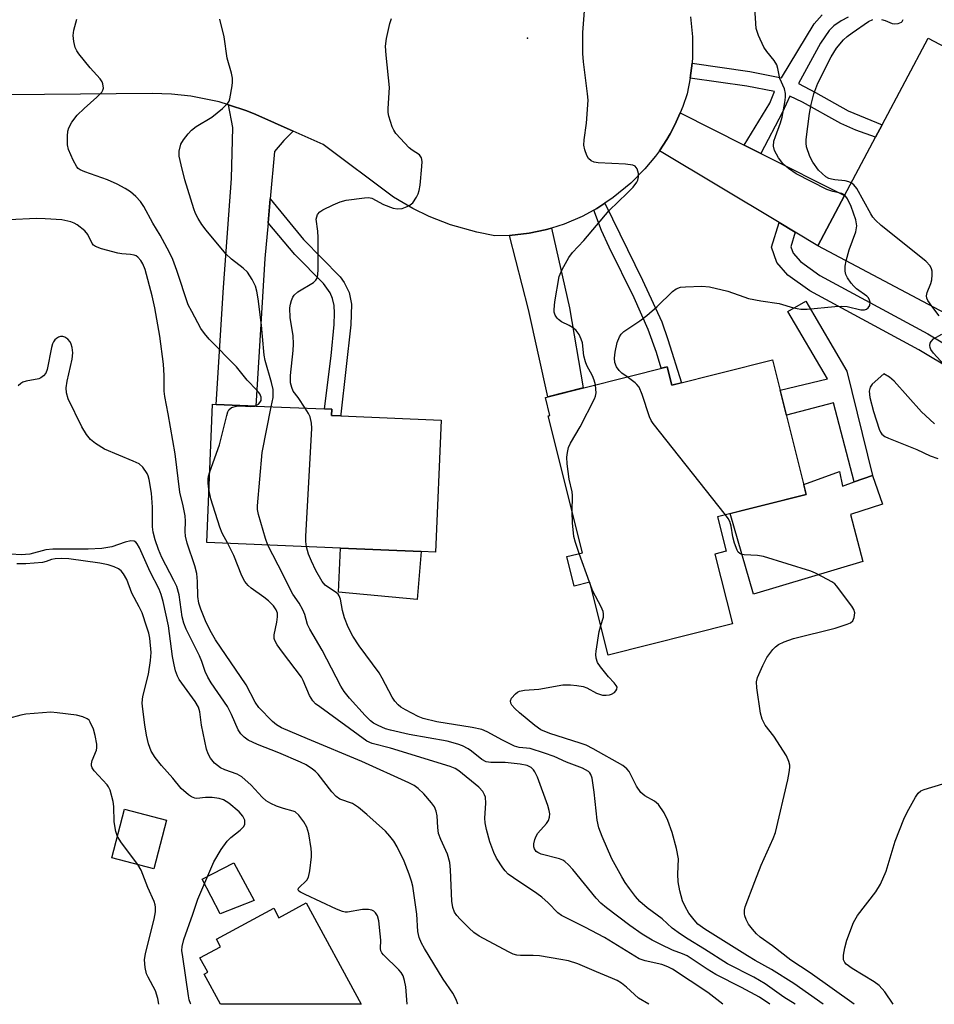
# Model space of a CAD drawing. Units: inches. Extents: x 1285760 to 1291761, y 489452 to 493452.
# Drawn here: x 1289024 to 1289231, y 489452 to 489674 of the extents above; entities that cross this region are included whole.
import ezdxf

# ---------------------------------------------------------------- set-up
doc = ezdxf.new("R2010")
doc.units = ezdxf.units.IN
doc.header["$MEASUREMENT"] = 0
for name, color, linetype in [('BLDG-Footprint', 5, 'Continuous'), ('CULTRL-Pad', 6, 'Continuous'), ('ELEV-Spot Elevation', 7, 'Continuous'), ('TRANS-Driveway', 251, 'Continuous'), ('TRANS-Non Street Sidewalk', 7, 'Continuous'), ('TRANS-Road', 130, 'Continuous'), ('Undefined', 1, 'Continuous')]:
    doc.layers.add(name, color=color, linetype=linetype)

msp = doc.modelspace()

# ---------------------------------------------------------------- linework, layer by layer
at = {"layer": 'BLDG-Footprint'}
for points, elevation in [([(1289252.6, 489619.94), (1289243.53, 489602.84), (1289204.79, 489623.4), (1289210.82, 489634.77), (1289217.81, 489647.95), (1289219.3, 489650.74), (1289229.68, 489670.31), (1289258.82, 489654.85), (1289255.24, 489648.1), (1289243.01, 489625.03)], 247.44), ([(1289194.53, 489597.62), (1289202.16, 489567.23), (1289182.08, 489562.18), (1289184.03, 489554.41), (1289181.48, 489553.77), (1289185.45, 489537.99), (1289157.39, 489530.94), (1289153.25, 489547.42), (1289149.73, 489546.54), (1289148.07, 489553.17), (1289151.58, 489554.06), (1289143.82, 489584.95), (1289144.22, 489585.05), (1289143.19, 489589.15), (1289170.74, 489596.07), (1289171.79, 489591.91)], 278.45), ([(1289119.64, 489583.99), (1289118.38, 489554.18), (1289115.11, 489554.32), (1289096.91, 489555.09), (1289066.66, 489556.37), (1289067.98, 489587.6), (1289068.78, 489587.56), (1289077.79, 489587.18), (1289093.31, 489586.53), (1289094.91, 489586.46), (1289094.85, 489585.04), (1289096.95, 489584.95)], 239.49), ([(1289057.59, 489493.68), (1289054.73, 489482.68), (1289045.25, 489485.13), (1289048.1, 489496.14)], 226.73), ([(1289089.17, 489474.97), (1289101.6, 489452.07), (1289069.77, 489452.08), (1289066.08, 489458.87), (1289066.9, 489459.32), (1289065.14, 489462.56), (1289069.76, 489465.06), (1289068.84, 489466.75), (1289081.8, 489473.79), (1289082.98, 489471.61)], 228.78)]:
    msp.add_lwpolyline(points, close=True, dxfattribs=dict(at, elevation=elevation))
at = {"layer": 'CULTRL-Pad'}
for points in [[(1289209.69, 489572.39), (1289210.34, 489569.11), (1289212.95, 489570.04), (1289217.12, 489571.53), (1289219.37, 489565.03), (1289212.14, 489562.72), (1289214.93, 489552.07), (1289190.19, 489544.7), (1289184.97, 489562.91), (1289202.16, 489567.23), (1289201.6, 489569.49)], [(1289115.11, 489554.32), (1289114.23, 489543.5), (1289096.45, 489545.16), (1289096.9, 489555.09)], [(1289077.38, 489475.5), (1289069.71, 489472.53), (1289065.65, 489480.31), (1289072.78, 489484.05)]]:
    msp.add_lwpolyline(points, close=True, dxfattribs=at)
at = {"layer": 'ELEV-Spot Elevation'}
msp.add_point((1289139.12, 489670.27, 241.69), dxfattribs=at)
at = {"layer": 'TRANS-Driveway'}
for points in [[(1289086.2, 489649.28), (1289084.1, 489647.16), (1289081.98, 489644.69), (1289081.03, 489633.98), (1289080.55, 489628.58), (1289079.83, 489620.52), (1289077.79, 489587.18), (1289068.78, 489587.57), (1289070.45, 489613.96), (1289072.23, 489638.61), (1289072.56, 489650.11), (1289071.58, 489655.25), (1289075.71, 489653.85), (1289077.74, 489653.04)], [(1289188.13, 489646.15), (1289191.9, 489644.26), (1289210.82, 489634.77), (1289204.79, 489623.4), (1289199.67, 489626.46), (1289196.04, 489628.64), (1289168.98, 489644.86), (1289170.63, 489647.38), (1289171.4, 489648.67), (1289172.43, 489650.68), (1289173.68, 489653.42)], [(1289135.09, 489625.73), (1289139.53, 489626.21), (1289143.16, 489626.99), (1289144.59, 489627.37), (1289148.61, 489609.38), (1289151.77, 489591.31), (1289143.73, 489589.29), (1289139.35, 489609)]]:
    msp.add_lwpolyline(points, close=True, dxfattribs=at)
at = {"layer": 'TRANS-Non Street Sidewalk'}
for points in [[(1289211.62, 489675.06), (1289210, 489674.2), (1289208.4, 489673.07), (1289207.36, 489672), (1289205.4, 489669.12), (1289200.36, 489660.01), (1289204.25, 489658.04), (1289211.64, 489653.9), (1289219.3, 489650.74), (1289217.81, 489647.95), (1289213.35, 489649.52), (1289209.96, 489650.98), (1289201.32, 489655.82), (1289198.44, 489657.17), (1289196.81, 489653.59), (1289191.9, 489644.26), (1289188.13, 489646.15), (1289193.91, 489655.62), (1289194.98, 489658.23), (1289188.74, 489659.45), (1289175.92, 489661.28), (1289176.1, 489662.36), (1289176.35, 489664.6), (1289189.37, 489662.74), (1289196.57, 489661.31), (1289203.97, 489673.51), (1289205.73, 489675.57)], [(1289242.58, 489590.91), (1289227.59, 489599.92), (1289202.99, 489613.18), (1289198, 489616.74), (1289195.53, 489619.58), (1289194.33, 489623.06), (1289196.04, 489628.64), (1289199.67, 489626.46), (1289198.69, 489623.14), (1289199.19, 489621.7), (1289200.81, 489619.83), (1289205.18, 489616.71), (1289229.64, 489603.52), (1289249.29, 489591.71)]]:
    msp.add_lwpolyline(points, dxfattribs=at)
for points in [[(1289080.55, 489628.58), (1289081.03, 489633.98), (1289088.55, 489624.82), (1289096.79, 489616.36), (1289097.74, 489615.1), (1289098.89, 489612.82), (1289099.37, 489610.19), (1289099.24, 489605.51), (1289096.99, 489585.36), (1289096.95, 489584.95), (1289094.85, 489585.04), (1289094.91, 489586.46), (1289093.31, 489586.53), (1289094.76, 489598.52), (1289095.43, 489605.59), (1289095.55, 489608.2), (1289095.46, 489609.9), (1289095.11, 489611.49), (1289094.56, 489612.73), (1289093.07, 489614.84), (1289086.55, 489621.41)], [(1289154.15, 489631.44), (1289154.79, 489631.82), (1289156.65, 489633.03), (1289165.13, 489615.65), (1289169.48, 489606.18), (1289170.9, 489602.23), (1289173.93, 489592.45), (1289171.79, 489591.91), (1289170.74, 489596.07), (1289169.35, 489595.72), (1289168.28, 489599.27), (1289166.44, 489604.51), (1289163.29, 489611.6), (1289157.58, 489623.05), (1289155.89, 489626.83)], [(1289211.31, 489595.08), (1289217.12, 489571.53), (1289212.95, 489570.04), (1289208.32, 489587.89), (1289197.67, 489585.1), (1289196.24, 489590.78), (1289206.92, 489593.3), (1289198.01, 489608.52), (1289202.05, 489610.88)]]:
    msp.add_lwpolyline(points, close=True, dxfattribs=at)
at = {"layer": 'TRANS-Road'}
msp.add_lwpolyline([(1289175.97, 489675.08), (1289176.45, 489670.6), (1289176.47, 489666.1), (1289176.35, 489664.6), (1289176.1, 489662.36), (1289175.92, 489661.28), (1289175.2, 489657.68), (1289174.26, 489654.82), (1289173.68, 489653.42), (1289172.43, 489650.68), (1289171.4, 489648.67), (1289170.63, 489647.38), (1289168.98, 489644.86), (1289168.11, 489643.62), (1289165.69, 489640.73), (1289162.48, 489637.55), (1289158.48, 489634.31), (1289156.65, 489633.03), (1289154.79, 489631.82), (1289154.15, 489631.44), (1289151.53, 489630.03), (1289147.43, 489628.27), (1289144.59, 489627.37), (1289143.16, 489626.99), (1289139.53, 489626.21), (1289135.09, 489625.73), (1289131.79, 489625.67), (1289127.72, 489626.45), (1289121.75, 489628.14), (1289116.93, 489630.03), (1289113.21, 489631.83), (1289108.89, 489634.34), (1289092.99, 489646.26), (1289086.2, 489649.28), (1289077.74, 489653.04), (1289075.71, 489653.85), (1289071.58, 489655.25), (1289069.48, 489655.88), (1289063.06, 489657.18), (1289058.71, 489657.64), (1289054.34, 489657.79), (1288997.56, 489657.22)], dxfattribs=at)
at = {"layer": 'Undefined'}
for p, q in [((1289153.16, 489547.4, 242), (1289150.85, 489553.87, 242)), ((1289153.46, 489546.59, 242), (1289153.16, 489547.4, 242))]:
    msp.add_line(p, q, dxfattribs=at)
for points, elevation in [([(1289154.49, 489591.99), (1289154.24, 489593.01), (1289153.88, 489594.01), (1289152.56, 489596.34), (1289152.25, 489597.14), (1289151.92, 489598.54), (1289151.55, 489601.44), (1289151.29, 489602.29), (1289150.8, 489603.36), (1289150.16, 489604.23), (1289149.56, 489604.76), (1289148.57, 489605.36), (1289146.81, 489606.24), (1289146.15, 489606.7), (1289145.83, 489607.07), (1289145.44, 489607.71), (1289145.21, 489608.42), (1289145.16, 489608.97), (1289145.35, 489610.69), (1289146.31, 489616.43), (1289146.96, 489618), (1289148.48, 489620.74), (1289149.33, 489621.84), (1289151.89, 489624.56), (1289157.61, 489631.36), (1289161.65, 489635.24), (1289163, 489636.66), (1289163.84, 489637.75), (1289164.08, 489638.22), (1289164.27, 489638.96), (1289164.27, 489639.73), (1289163.92, 489640.76), (1289163.45, 489641.36), (1289162.99, 489641.58), (1289161.3, 489641.81), (1289155.09, 489642.13), (1289154.25, 489642.28), (1289153.52, 489642.6), (1289152.92, 489643.08), (1289152.53, 489643.75), (1289152.12, 489645.06), (1289151.92, 489646.15), (1289151.95, 489647.3), (1289152.5, 489651.1), (1289152.85, 489656.28), (1289152.75, 489657.73), (1289151.81, 489664.97), (1289151.65, 489666.78), (1289151.67, 489671.55), (1289152.09, 489677.47)], 242), ([(1289210.86, 489634.84), (1289210.18, 489635.18), (1289208.12, 489635.63), (1289206.81, 489636.11), (1289199.89, 489639.64), (1289198.17, 489640.83), (1289196.82, 489641.97), (1289195.85, 489643.22), (1289194.98, 489644.9), (1289194.75, 489645.91), (1289194.83, 489646.98), (1289195.18, 489648.1), (1289196.36, 489651.18), (1289196.72, 489652.41), (1289197.34, 489655.73), (1289197.48, 489656.92), (1289197.48, 489657.79), (1289197.23, 489658.82), (1289196.14, 489661.16), (1289195.74, 489663.41), (1289195.49, 489664.25), (1289194.89, 489665.22), (1289193.21, 489667.27), (1289192.56, 489668.24), (1289191.37, 489670.85), (1289190.86, 489672.48), (1289190.51, 489677.11)], 244), ([(1289077.54, 489587.19), (1289078.35, 489587.65), (1289078.7, 489588), (1289078.93, 489588.42), (1289078.95, 489589.17), (1289078.64, 489589.94), (1289077.96, 489590.81), (1289075.8, 489593.06), (1289073.36, 489596.06), (1289067.23, 489602.29), (1289066.16, 489603.56), (1289065.35, 489604.71), (1289063.27, 489608.52), (1289062.5, 489610.07), (1289059.9, 489617.83), (1289058.98, 489620.27), (1289058.28, 489621.88), (1289056.17, 489625.8), (1289054.45, 489628.48), (1289052.43, 489632.25), (1289051.72, 489633.37), (1289050.68, 489634.51), (1289049.43, 489635.57), (1289048.2, 489636.35), (1289046.41, 489637.33), (1289044.23, 489638.27), (1289039.15, 489640.07), (1289038.09, 489640.53), (1289037.63, 489640.85), (1289037.28, 489641.25), (1289036.48, 489642.73), (1289035.44, 489645.1), (1289035.17, 489646.19), (1289035.19, 489648.14), (1289035.31, 489649.25), (1289035.5, 489650.05), (1289036.18, 489651.29), (1289037.41, 489652.88), (1289038.96, 489654.42), (1289041.84, 489656.93), (1289042.95, 489658.11), (1289043.22, 489658.54), (1289043.34, 489659), (1289043.22, 489659.96), (1289043.02, 489660.43), (1289042.57, 489661.1), (1289040.32, 489663.61), (1289037.76, 489666.72), (1289037.29, 489667.42), (1289036.96, 489668.17), (1289036.64, 489669.52), (1289036.5, 489670.89), (1289036.64, 489672.05), (1289037.28, 489674.58)], 236), ([(1289081.21, 489587.04), (1289081.65, 489589.15), (1289081.68, 489590.89), (1289081.33, 489592.54), (1289079.89, 489597.51), (1289079.62, 489598.69), (1289079.3, 489602.89), (1289079.02, 489605.46), (1289078.26, 489611.4), (1289077.98, 489613.12), (1289077.7, 489614.24), (1289076.94, 489615.78), (1289075.85, 489617.45), (1289074.92, 489618.34), (1289072.23, 489620.33), (1289071, 489621.54), (1289066.52, 489626.92), (1289065.56, 489628.23), (1289064.73, 489629.56), (1289064.14, 489630.7), (1289063.74, 489631.71), (1289061.73, 489638.27), (1289060.85, 489641.66), (1289060.46, 489643.66), (1289060.45, 489644.76), (1289060.84, 489646.33), (1289061.38, 489647.33), (1289062.45, 489648.7), (1289063.24, 489649.48), (1289064.3, 489650.34), (1289067.79, 489652.47), (1289070.25, 489654.42), (1289071.43, 489655.6), (1289071.7, 489656.07), (1289071.88, 489656.6), (1289072.41, 489659.48), (1289072.49, 489660.35), (1289072.47, 489661.21), (1289072.24, 489662.36), (1289071.32, 489665.79), (1289070.63, 489670.55), (1289069.61, 489674.6)], 238), ([(1289088.94, 489586.71), (1289087.32, 489589.15), (1289086.2, 489590.56), (1289085.88, 489591.34), (1289085.62, 489592.46), (1289085.57, 489594.12), (1289086.19, 489599.74), (1289086.27, 489601.19), (1289086.16, 489603.09), (1289085.54, 489607.09), (1289085.43, 489609.38), (1289085.56, 489610.22), (1289085.8, 489611.03), (1289086.12, 489611.79), (1289086.42, 489612.24), (1289087.28, 489612.97), (1289090.82, 489615.1), (1289091.33, 489615.6), (1289091.66, 489616.21), (1289091.79, 489617.03), (1289091.83, 489617.89), (1289091.82, 489625.26), (1289091.74, 489626.68), (1289091.43, 489629.4), (1289091.51, 489629.92), (1289091.72, 489630.42), (1289092.22, 489631.04), (1289092.91, 489631.51), (1289095.22, 489632.67), (1289096.81, 489633.35), (1289098.21, 489633.72), (1289102.33, 489634.25), (1289103.19, 489634.28), (1289104.01, 489634.13), (1289106.61, 489632.72), (1289108.76, 489631.87), (1289109.77, 489631.71), (1289110.81, 489631.82), (1289112.35, 489632.42), (1289113.21, 489633.05), (1289114.09, 489634.39), (1289114.44, 489635.12), (1289114.69, 489635.91), (1289114.88, 489637.05), (1289115.31, 489641.26), (1289115.36, 489642.43), (1289115.23, 489643.24), (1289114.75, 489643.92), (1289113.08, 489644.96), (1289112.4, 489645.51), (1289109.41, 489648.77), (1289108.91, 489649.48), (1289108.55, 489650.24), (1289107.8, 489652.66), (1289107.68, 489653.5), (1289107.66, 489654.39), (1289107.94, 489659.1), (1289107.19, 489666.44), (1289107.06, 489668.5), (1289107.28, 489670.22), (1289108.03, 489673.61), (1289108.39, 489674.71)], 240), ([(1289212.32, 489637.6), (1289211.75, 489637.86), (1289210.94, 489638.06), (1289208.61, 489638.27), (1289207.83, 489638.41), (1289207.26, 489638.62), (1289206.6, 489638.99), (1289205.71, 489639.68), (1289204.94, 489640.49), (1289203.64, 489642.31), (1289202.97, 489643.55), (1289202.24, 489645.73), (1289202.12, 489646.53), (1289202.12, 489647.38), (1289202.89, 489653.28), (1289203.28, 489655.27), (1289203.89, 489657.71), (1289204.8, 489660.08), (1289207.76, 489666.1), (1289208.97, 489668), (1289210.6, 489669.89), (1289211.4, 489670.67), (1289212.51, 489671.51), (1289216.25, 489674.04), (1289217.18, 489674.49)], 246), ([(1289219.15, 489674.47), (1289220, 489674.25), (1289221.6, 489673.63), (1289222.13, 489673.52), (1289222.94, 489673.59), (1289223.65, 489673.91), (1289223.83, 489674.07), (1289224.06, 489674.49)], 246), ([(1289230.52, 489609.75), (1289229.62, 489611.06), (1289229.41, 489611.56), (1289229.33, 489612.08), (1289229.45, 489612.87), (1289230.33, 489614.86), (1289230.53, 489615.68), (1289230.61, 489616.83), (1289230.58, 489617.67), (1289230.48, 489618.21), (1289230.18, 489618.85), (1289229.16, 489619.88), (1289219.11, 489628), (1289217.78, 489629.18), (1289217.23, 489629.87), (1289216.77, 489630.62), (1289213.58, 489636.32), (1289212.89, 489637.18), (1289212.32, 489637.6)], 246), ([(1289211.17, 489620.01), (1289211.88, 489622.47), (1289213.34, 489626.57), (1289213.59, 489627.91), (1289213.34, 489629.27), (1289212.29, 489632.27), (1289211.5, 489633.99), (1289210.86, 489634.84)], 244), ([(1289166.61, 489452.07), (1289164.24, 489453.44), (1289161.56, 489455.93), (1289160.41, 489456.84), (1289159.4, 489457.42), (1289158.35, 489457.91), (1289154.74, 489459.36), (1289150.55, 489461.17), (1289148.39, 489461.87), (1289146.71, 489462.22), (1289141.83, 489462.98), (1289140.44, 489463.08), (1289137.56, 489463.07), (1289136.72, 489463.17), (1289135.9, 489463.41), (1289134.83, 489463.91), (1289128.26, 489467.48), (1289127.02, 489468.29), (1289125.94, 489469.25), (1289123.9, 489471.28), (1289123.15, 489472.12), (1289122.69, 489472.84), (1289122.27, 489473.91), (1289122.07, 489475.35), (1289121.79, 489482.4), (1289121.6, 489484.1), (1289121.06, 489485.98), (1289119.55, 489489.25), (1289119.05, 489490.64), (1289118.86, 489491.97), (1289118.77, 489494.64), (1289118.55, 489495.71), (1289118.12, 489496.65), (1289117.47, 489497.58), (1289115.72, 489499.57), (1289114.47, 489500.82), (1289113.57, 489501.45), (1289112.37, 489502.11), (1289101.69, 489506.92), (1289089.42, 489511.99), (1289083.59, 489514.53), (1289082.41, 489515.22), (1289081.52, 489515.92), (1289078.46, 489519.09), (1289077.64, 489520.29), (1289075.57, 489524.22), (1289068.68, 489534.41), (1289067.75, 489535.93), (1289066.53, 489538.28), (1289065.34, 489541.28), (1289064.88, 489542.66), (1289064.62, 489544.19), (1289064.6, 489547.58), (1289064.4, 489549.34), (1289064, 489551.07), (1289062.28, 489556.21), (1289061.85, 489557.8), (1289061.76, 489558.87), (1289061.89, 489561.22), (1289061.82, 489562.38), (1289061.37, 489564.65), (1289060.57, 489567.76), (1289059.54, 489576.42), (1289057.96, 489585.43), (1289057.16, 489589.32), (1289057.05, 489590.52), (1289057.03, 489594.1), (1289056.88, 489596.65), (1289056.06, 489603), (1289054.9, 489609.4), (1289054.32, 489612.09), (1289052.72, 489618), (1289052.21, 489619.34), (1289051.8, 489620.08), (1289051.11, 489620.8), (1289050.71, 489621.08), (1289050.24, 489621.27), (1289049.44, 489621.41), (1289047.48, 489621.57), (1289046.61, 489621.74), (1289042.87, 489622.71), (1289041.54, 489623.2), (1289041.1, 489623.51), (1289040.77, 489623.91), (1289039.77, 489625.92), (1289039.09, 489626.78), (1289037.37, 489628.11), (1289036.68, 489628.52), (1289035.92, 489628.83), (1289033.89, 489629.24), (1289030.15, 489629.51), (1289028.22, 489629.54), (1289021.98, 489629.26)], 234), ([(1289161.64, 489593.79), (1289160.5, 489594.62), (1289159.88, 489595.18), (1289159.26, 489596.06), (1289158.89, 489597.01), (1289158.8, 489597.98), (1289158.94, 489599.33), (1289159.44, 489601.56), (1289159.92, 489602.83), (1289160.33, 489603.44), (1289160.92, 489604.01), (1289164.56, 489606.41), (1289166.12, 489607.64), (1289168.48, 489609.68), (1289171.9, 489613.05), (1289172.78, 489613.69), (1289173.71, 489614.01), (1289174.84, 489614.12), (1289178.58, 489614.25), (1289180.28, 489614.1), (1289184.42, 489613.17), (1289188.02, 489611.83), (1289189.12, 489611.5), (1289191.86, 489610.92), (1289195.99, 489610.32), (1289199.26, 489609.36), (1289200.9, 489609.04), (1289202.37, 489609.07), (1289208.57, 489609.69), (1289210.04, 489609.78), (1289211.36, 489609.65), (1289214.46, 489608.9), (1289215.29, 489608.94), (1289215.79, 489609.1), (1289216.16, 489609.38), (1289216.48, 489609.93), (1289216.57, 489610.62), (1289216.44, 489611.13), (1289216.18, 489611.61), (1289215.82, 489612.01), (1289213.53, 489613.69), (1289212.89, 489614.27), (1289212.32, 489614.94), (1289211.47, 489616.15), (1289211.08, 489616.91), (1289210.92, 489617.68), (1289210.96, 489618.75), (1289211.17, 489620.01)], 244), ([(1289123.39, 489452.07), (1289123.05, 489453.15), (1289122.3, 489454.57), (1289120.1, 489457.76), (1289115.84, 489464.63), (1289115.19, 489465.88), (1289114.67, 489467.15), (1289114.38, 489468.54), (1289114.11, 489472.45), (1289113.21, 489478.72), (1289112.97, 489479.88), (1289112.43, 489481.49), (1289111.26, 489484.4), (1289109.71, 489487.62), (1289108.98, 489488.9), (1289108.07, 489490.07), (1289107.05, 489491.14), (1289102.87, 489494.95), (1289100.97, 489496.55), (1289099.59, 489497.39), (1289096.76, 489498.39), (1289095.9, 489498.98), (1289094.92, 489500.04), (1289091.83, 489504.03), (1289091.23, 489504.67), (1289090.56, 489505.19), (1289089.1, 489506.12), (1289087.83, 489506.79), (1289082.99, 489508.84), (1289078.17, 489510.73), (1289076.05, 489511.74), (1289075.11, 489512.37), (1289074.39, 489513.16), (1289073.8, 489514.07), (1289072.28, 489517.55), (1289071.33, 489519.3), (1289067.66, 489524.68), (1289066.89, 489525.93), (1289066.29, 489527.23), (1289065.54, 489529.5), (1289065.04, 489530.76), (1289062.04, 489536.79), (1289061.47, 489538.13), (1289061.11, 489539.57), (1289060.42, 489544.57), (1289059.89, 489546.41), (1289059.26, 489547.76), (1289056.52, 489552.98), (1289055.77, 489554.78), (1289055.02, 489556.98), (1289054.59, 489558.72), (1289054.42, 489559.88), (1289054.43, 489564.37), (1289054.16, 489567.49), (1289053.68, 489570.62), (1289053.44, 489571.43), (1289053.2, 489571.96), (1289052.23, 489573.39), (1289051.36, 489574.1), (1289050.05, 489574.73), (1289043.56, 489577.46), (1289041.54, 489578.71), (1289040.38, 489579.63), (1289039.49, 489580.75), (1289038.43, 489582.48), (1289035.38, 489588.85), (1289034.94, 489590.21), (1289034.87, 489591.33), (1289035.11, 489592.79), (1289036.23, 489597.76), (1289036.37, 489599.23), (1289036.28, 489600.38), (1289036.06, 489601.2), (1289035.79, 489601.68), (1289035.26, 489602.3), (1289034.61, 489602.74), (1289034.12, 489602.88), (1289033.63, 489602.89), (1289033.17, 489602.73), (1289032.75, 489602.47), (1289032.37, 489602.13), (1289032.06, 489601.7), (1289031.82, 489601.21), (1289031.56, 489600.39), (1289030.57, 489595.44), (1289030.27, 489594.65), (1289029.8, 489594.03), (1289029.2, 489593.57), (1289028.69, 489593.37), (1289025.87, 489592.83), (1289025.08, 489592.56), (1289024.64, 489592.29), (1289024.03, 489591.77)], 232), ([(1289183.89, 489562.64), (1289167.56, 489583.21), (1289167.09, 489583.96), (1289166.72, 489584.76), (1289165.04, 489589.81), (1289164.36, 489591.43), (1289163.89, 489592.06), (1289163.49, 489592.44), (1289161.64, 489593.79)], 244), ([(1289231.12, 489583.2), (1289230.05, 489584.12), (1289228.22, 489585.89), (1289222.05, 489592.83), (1289220.98, 489593.7), (1289219.68, 489594.44), (1289217.06, 489592.11), (1289216.58, 489591.45), (1289216.35, 489590.57), (1289216.52, 489589.13), (1289217.34, 489585.96), (1289218.59, 489581.97), (1289218.91, 489581.3), (1289219.24, 489580.86), (1289219.92, 489580.34), (1289220.71, 489579.95), (1289227.1, 489577.34), (1289230.17, 489575.91), (1289231.85, 489575.32)], 244), ([(1289149.26, 489563.3), (1289149.35, 489566.95), (1289149.24, 489567.82), (1289148.6, 489570.7), (1289148.13, 489574.15), (1289148.04, 489575.65), (1289148.17, 489576.73), (1289148.43, 489577.79), (1289148.84, 489578.81), (1289151.02, 489582.48), (1289154.31, 489588.84), (1289154.51, 489589.42), (1289154.64, 489590.21), (1289154.63, 489590.98), (1289154.49, 489591.99)], 242), ([(1289067.33, 489572.35), (1289069.52, 489578.41), (1289071.17, 489585.08), (1289071.44, 489585.89), (1289071.69, 489586.37), (1289072.28, 489586.85), (1289073.36, 489587.17), (1289074.24, 489587.24), (1289076.61, 489587.08), (1289077.54, 489587.19)], 236), ([(1289080.47, 489555.78), (1289079.94, 489557.25), (1289078.38, 489562.66), (1289078.16, 489563.81), (1289078.14, 489564.68), (1289079.16, 489576.69), (1289081.21, 489587.04)], 238), ([(1289089.24, 489555.41), (1289089.08, 489556.57), (1289089.09, 489557.75), (1289090.41, 489582.19), (1289090.34, 489583.35), (1289090.02, 489584.74), (1289089.67, 489585.53), (1289088.94, 489586.71)], 240), ([(1289067.17, 489568.41), (1289067, 489569.75), (1289066.97, 489570.64), (1289067.06, 489571.34), (1289067.33, 489572.35)], 236), ([(1289071.4, 489556.17), (1289070.18, 489558.48), (1289069.63, 489559.84), (1289067.61, 489566.24), (1289067.17, 489568.41)], 236), ([(1289150.85, 489553.87), (1289149.98, 489556.35), (1289149.66, 489557.74), (1289149.29, 489560.78), (1289149.26, 489563.3)], 242), ([(1289111.99, 489452.07), (1289111.63, 489456.04), (1289111.38, 489457.46), (1289111.04, 489458.52), (1289110.63, 489459.23), (1289110.09, 489459.88), (1289106.58, 489463.26), (1289106.25, 489463.68), (1289106.02, 489464.16), (1289105.93, 489464.67), (1289105.99, 489466.54), (1289105.89, 489468.01), (1289105.54, 489470.95), (1289105.24, 489472.06), (1289104.8, 489472.73), (1289104.42, 489473.08), (1289103.97, 489473.32), (1289103.21, 489473.48), (1289101.84, 489473.46), (1289098.47, 489472.88), (1289097.92, 489472.89), (1289097.37, 489473.01), (1289096, 489473.55), (1289088.91, 489476.84), (1289087.89, 489477.36), (1289087.51, 489477.63), (1289087.31, 489477.94), (1289087.42, 489478.3), (1289089.25, 489480.13), (1289089.68, 489480.81), (1289090, 489482.19), (1289090.34, 489485.39), (1289090.37, 489486.26), (1289090.29, 489487.29), (1289089.71, 489490.59), (1289089.27, 489492.06), (1289088.62, 489493.24), (1289087.45, 489494.81), (1289086.66, 489495.5), (1289086.2, 489495.7), (1289084.03, 489496.27), (1289082.45, 489496.81), (1289081.13, 489497.43), (1289080.12, 489498.03), (1289079.16, 489498.85), (1289076.67, 489501.53), (1289074.56, 489503.46), (1289073.56, 489504.04), (1289070.79, 489505.01), (1289069.78, 489505.47), (1289068.42, 489506.54), (1289067.5, 489507.63), (1289066.96, 489508.6), (1289066.58, 489509.67), (1289065.48, 489515.12), (1289065.13, 489518.09), (1289064.77, 489519.21), (1289064.06, 489520.49), (1289060.46, 489525.42), (1289060.07, 489526.16), (1289059.63, 489527.42), (1289059.28, 489528.73), (1289058.92, 489530.62), (1289058.01, 489537.55), (1289056.83, 489543.08), (1289056.4, 489544.63), (1289055.89, 489545.81), (1289053.9, 489549.77), (1289051.5, 489555.15), (1289050.96, 489556.1), (1289050.63, 489556.44), (1289050.25, 489556.66), (1289049.53, 489556.71), (1289048.22, 489556.42), (1289045.19, 489555.4), (1289042.97, 489555.02), (1289039.87, 489554.83), (1289031.86, 489554.9), (1289030.28, 489554.68), (1289026.7, 489553.77), (1289024.75, 489553.59), (1289022.36, 489553.75)], 230), ([(1289183.28, 489452.07), (1289179.88, 489454.71), (1289171.91, 489460.03), (1289170.86, 489460.55), (1289169.48, 489461.05), (1289165.76, 489461.86), (1289164.42, 489462.35), (1289156.57, 489467.13), (1289152.1, 489469.5), (1289146.82, 489472.11), (1289146.01, 489472.71), (1289143.82, 489474.98), (1289142.36, 489476.24), (1289141.23, 489477.07), (1289135.96, 489480.63), (1289134.81, 489481.49), (1289134.09, 489482.2), (1289133.57, 489482.85), (1289132.15, 489485.05), (1289131.53, 489486.33), (1289130.65, 489488.73), (1289129.86, 489491.57), (1289129.57, 489493.02), (1289129.54, 489494.12), (1289129.76, 489497.53), (1289129.63, 489498.86), (1289129.47, 489499.38), (1289129.06, 489500.15), (1289128.15, 489501.13), (1289123.62, 489504.77), (1289122.79, 489505.3), (1289121.69, 489505.81), (1289108.23, 489509.88), (1289104.08, 489510.98), (1289102.87, 489511.47), (1289092.2, 489519.23), (1289091.28, 489519.96), (1289090.66, 489520.57), (1289089.91, 489521.82), (1289088.48, 489525.23), (1289088.07, 489525.97), (1289083.75, 489531.62), (1289082.61, 489533.26), (1289082.07, 489534.22), (1289081.91, 489534.72), (1289081.91, 489535.54), (1289082.52, 489538.41), (1289082.66, 489539.58), (1289082.62, 489540.44), (1289082.39, 489541.18), (1289081.79, 489542.04), (1289080.66, 489543.19), (1289079.57, 489544.05), (1289076.69, 489546.07), (1289076.02, 489546.66), (1289075.26, 489547.55), (1289074.57, 489548.83), (1289072.81, 489553.43), (1289071.4, 489556.17)], 236), ([(1289193.88, 489452.06), (1289191.56, 489453.64), (1289187.49, 489455.88), (1289181.68, 489458.77), (1289179.72, 489459.98), (1289175.2, 489463.01), (1289174.19, 489463.5), (1289171.91, 489464.32), (1289169.25, 489465.54), (1289167.3, 489466.54), (1289165.03, 489467.88), (1289162.27, 489469.83), (1289157.03, 489473.83), (1289155.72, 489474.92), (1289154.64, 489476.07), (1289149.41, 489482.48), (1289148.44, 489483.53), (1289147.6, 489484.3), (1289147.15, 489484.61), (1289146.39, 489484.93), (1289142.27, 489486), (1289141.52, 489486.33), (1289141.14, 489486.61), (1289140.72, 489487.17), (1289140.58, 489487.65), (1289140.58, 489488.32), (1289140.82, 489489.29), (1289141.11, 489490.01), (1289141.51, 489490.68), (1289143.41, 489492.89), (1289143.9, 489493.6), (1289144.13, 489494.33), (1289144.17, 489495.09), (1289144.08, 489495.87), (1289143.77, 489497), (1289141.4, 489503.35), (1289140.8, 489504.6), (1289140.49, 489505.02), (1289139.95, 489505.55), (1289139.06, 489506.01), (1289137.49, 489506.31), (1289134.13, 489506.65), (1289130.86, 489506.7), (1289129.83, 489506.86), (1289128.81, 489507.38), (1289126.5, 489509.24), (1289125.77, 489509.74), (1289124.49, 489510.42), (1289123.4, 489510.84), (1289121.02, 489511.47), (1289112.39, 489513.01), (1289108.17, 489513.97), (1289107.06, 489514.31), (1289105.42, 489515), (1289104.37, 489515.56), (1289103.68, 489516.08), (1289102.45, 489517.33), (1289098.96, 489521.19), (1289097.75, 489522.71), (1289096.98, 489523.94), (1289092.73, 489532.04), (1289089.95, 489536.82), (1289089.47, 489537.86), (1289088.81, 489540.12), (1289088.36, 489541.15), (1289087.53, 489542.63), (1289086.12, 489544.72), (1289085.57, 489545.67), (1289083.95, 489549.05), (1289080.47, 489555.78)], 238), ([(1289199.66, 489452.06), (1289197.1, 489453.65), (1289192.86, 489456.7), (1289190.31, 489458.21), (1289184.34, 489461.19), (1289179.19, 489464.53), (1289175.43, 489466.75), (1289173.71, 489467.89), (1289171.81, 489469.28), (1289169.58, 489471.39), (1289166.19, 489473.84), (1289164.51, 489475.32), (1289163.57, 489476.38), (1289162.19, 489478.2), (1289161.2, 489479.6), (1289160.45, 489480.84), (1289158.18, 489484.9), (1289156.01, 489489.96), (1289155.31, 489491.93), (1289154.89, 489493.64), (1289154.19, 489499.99), (1289153.73, 489503.16), (1289153.49, 489503.95), (1289153.26, 489504.32), (1289152.92, 489504.65), (1289151.6, 489505.38), (1289147.94, 489506.78), (1289145.16, 489508.05), (1289143.01, 489508.82), (1289139.73, 489509.84), (1289137.24, 489510.1), (1289136.18, 489510.38), (1289133.5, 489511.69), (1289130.02, 489513.62), (1289128.81, 489514.12), (1289126.66, 489514.62), (1289118.67, 489515.88), (1289115.54, 489516.63), (1289114.45, 489517.08), (1289111.55, 489518.57), (1289110.54, 489519.18), (1289109.89, 489519.71), (1289109.15, 489520.52), (1289108.54, 489521.41), (1289106.32, 489525.73), (1289105.6, 489526.93), (1289101.11, 489533.02), (1289099.68, 489535.22), (1289098.65, 489537.23), (1289097.82, 489539.35), (1289097.34, 489541), (1289096.87, 489543.6), (1289096.62, 489544.3), (1289096.34, 489544.7), (1289095.96, 489545.03), (1289093.46, 489546.74), (1289092.74, 489547.59), (1289091.32, 489550.08), (1289090.31, 489552.16), (1289089.67, 489553.76), (1289089.24, 489555.41)], 240), ([(1289063.08, 489452.08), (1289062.98, 489452.24), (1289062.71, 489453.06), (1289062.54, 489453.94), (1289061.23, 489462.78), (1289061.06, 489464.25), (1289061.08, 489465.11), (1289061.46, 489466.71), (1289063.56, 489472.44), (1289064.69, 489475.82), (1289068.27, 489484.22), (1289069.89, 489487.02), (1289071.28, 489488.9), (1289072.1, 489489.74), (1289074.24, 489491.36), (1289074.99, 489492.12), (1289075.26, 489492.69), (1289075.3, 489493.15), (1289075.24, 489493.62), (1289074.86, 489494.52), (1289074.03, 489495.55), (1289071.69, 489497.47), (1289070.45, 489498.25), (1289069.51, 489498.54), (1289067.86, 489498.74), (1289066.38, 489498.75), (1289064.45, 489498.56), (1289063.94, 489498.59), (1289063.24, 489498.89), (1289062.57, 489499.34), (1289060.92, 489500.81), (1289058.98, 489503.14), (1289056.42, 489505.98), (1289055.02, 489507.8), (1289054.12, 489509.27), (1289053.47, 489510.87), (1289053.03, 489512.85), (1289052.64, 489515.15), (1289052.12, 489519.29), (1289052.07, 489520.16), (1289052.26, 489521.58), (1289053.53, 489526.65), (1289053.99, 489529.74), (1289054.11, 489531.55), (1289053.81, 489534.74), (1289053.58, 489535.87), (1289053.16, 489537.28), (1289052.06, 489540.46), (1289051.42, 489541.85), (1289049.76, 489544.92), (1289048.63, 489548.03), (1289047.87, 489549.29), (1289047.31, 489549.96), (1289046.69, 489550.43), (1289045.73, 489550.87), (1289044.37, 489551.31), (1289042.5, 489551.71), (1289035.48, 489552.69), (1289033.79, 489552.78), (1289032.38, 489552.71), (1289031.6, 489552.53), (1289030.39, 489552.05), (1289029.56, 489551.86), (1289025.77, 489551.56), (1289023.73, 489551.52)], 228), ([(1289155.71, 489537.64), (1289156.3, 489539.5), (1289156.35, 489540.28), (1289156.26, 489540.8), (1289155.83, 489541.83), (1289153.95, 489545.4), (1289153.46, 489546.59)], 242), ([(1289046.51, 489489.99), (1289046.16, 489491.07), (1289045.77, 489493.28), (1289045.66, 489496.74), (1289045.54, 489497.89), (1289044.83, 489500.42), (1289044.47, 489501.2), (1289044.15, 489501.66), (1289041.24, 489504.78), (1289040.81, 489505.45), (1289040.64, 489505.93), (1289040.63, 489506.41), (1289040.79, 489507.16), (1289041.74, 489509.48), (1289041.83, 489510.01), (1289041.83, 489510.83), (1289041.49, 489512.79), (1289041.07, 489514.18), (1289040.36, 489515.76), (1289040.06, 489516.22), (1289039.66, 489516.57), (1289038.63, 489517.03), (1289037.21, 489517.38), (1289032.85, 489517.92), (1289031.4, 489518.01), (1289025.76, 489517.59), (1289024.63, 489517.36), (1289021.86, 489516.61)], 226), ([(1289051.13, 489483.61), (1289047.43, 489488.53), (1289046.51, 489489.99)], 226), ([(1289055.84, 489452.08), (1289055.58, 489453.38), (1289055.08, 489455.07), (1289053.4, 489458.16), (1289053.05, 489458.95), (1289052.74, 489460.38), (1289052.61, 489462.14), (1289052.82, 489463.56), (1289054.79, 489471.28), (1289055.08, 489472.92), (1289055.1, 489473.99), (1289055.02, 489474.52), (1289054.75, 489475.31), (1289053.32, 489478.41), (1289051.82, 489482.38), (1289051.13, 489483.61)], 226)]:
    msp.add_lwpolyline(points, dxfattribs=dict(at, elevation=elevation))
for points in [[(1289232.22, 489607.56, 246), (1289230.52, 489609.75, 246)], [(1289234.12, 489595.56, 246), (1289230.92, 489599.12, 246), (1289230.32, 489599.95, 246), (1289230.16, 489600.41, 246), (1289230.11, 489600.89, 246), (1289230.17, 489601.36, 246), (1289230.35, 489601.78, 246), (1289230.91, 489602.35, 246), (1289232.76, 489603.45, 246)], [(1289212.99, 489452.06, 244), (1289203.06, 489459.17, 244), (1289198.65, 489462.05, 244), (1289194.51, 489465.24, 244), (1289191.76, 489467.22, 244), (1289190.9, 489467.97, 244), (1289189.97, 489469.01, 244), (1289189.13, 489470.17, 244), (1289188.54, 489471.2, 244), (1289188.23, 489472.01, 244), (1289188.16, 489472.52, 244), (1289188.18, 489473.3, 244), (1289188.33, 489474.09, 244), (1289190.49, 489479.81, 244), (1289191.98, 489483.52, 244), (1289194.69, 489489.53, 244), (1289195.2, 489490.86, 244), (1289197.97, 489502.77, 244), (1289198.31, 489504.43, 244), (1289198.44, 489505.53, 244), (1289198.42, 489506.08, 244), (1289198.24, 489506.89, 244), (1289197.66, 489508.18, 244), (1289194.81, 489512.62, 244), (1289192.85, 489515.12, 244), (1289192.16, 489516.45, 244), (1289191.84, 489517.81, 244), (1289190.95, 489523.54, 244), (1289190.93, 489524.87, 244), (1289191.16, 489525.91, 244), (1289192.32, 489528.57, 244), (1289193.25, 489530.38, 244), (1289194.62, 489532.17, 244), (1289195.2, 489532.78, 244), (1289195.87, 489533.31, 244), (1289197.14, 489533.97, 244), (1289199.29, 489534.69, 244), (1289208.69, 489537.05, 244), (1289211.42, 489537.91, 244), (1289212.14, 489538.26, 244), (1289212.66, 489538.71, 244), (1289212.99, 489539.4, 244), (1289213.11, 489540.45, 244), (1289212.88, 489541.24, 244), (1289212.43, 489542, 244), (1289209.02, 489546.59, 244), (1289208.6, 489547, 244), (1289207.9, 489547.51, 244), (1289205.83, 489548.64, 244), (1289204.25, 489549.43, 244), (1289203.16, 489549.87, 244), (1289192.48, 489553.17, 244), (1289191.12, 489553.45, 244), (1289188.08, 489553.57, 244), (1289187.56, 489553.66, 244), (1289187.11, 489553.86, 244), (1289186.78, 489554.21, 244), (1289186.53, 489554.66, 244), (1289185.95, 489556.24, 244), (1289185.57, 489557.63, 244), (1289185.19, 489560.08, 244), (1289184.91, 489561.08, 244), (1289184.53, 489561.8, 244), (1289183.89, 489562.64, 244)], [(1289205.97, 489452.06, 242), (1289199.33, 489456.74, 242), (1289194.31, 489459.94, 242), (1289190.63, 489461.98, 242), (1289188.9, 489463.03, 242), (1289179.21, 489469.05, 242), (1289177.67, 489470.17, 242), (1289176.78, 489471.13, 242), (1289175.62, 489472.67, 242), (1289174.76, 489474.12, 242), (1289174.18, 489475.41, 242), (1289173.58, 489477.69, 242), (1289173.19, 489479.71, 242), (1289173.09, 489481.46, 242), (1289173.29, 489484.94, 242), (1289172.84, 489487.22, 242), (1289171.88, 489490.89, 242), (1289170.9, 489493.55, 242), (1289170.05, 489495.33, 242), (1289168.74, 489497.2, 242), (1289167.89, 489497.92, 242), (1289165.65, 489499.18, 242), (1289164.77, 489499.91, 242), (1289163.82, 489501.31, 242), (1289162.13, 489504.62, 242), (1289161.58, 489505.26, 242), (1289160.69, 489505.97, 242), (1289154, 489509.78, 242), (1289152.42, 489510.57, 242), (1289151.02, 489511.08, 242), (1289144.23, 489513.2, 242), (1289142.2, 489514.05, 242), (1289140.79, 489515.03, 242), (1289137.37, 489517.9, 242), (1289136.3, 489518.86, 242), (1289135.63, 489519.65, 242), (1289135.41, 489520.11, 242), (1289135.34, 489520.57, 242), (1289135.56, 489521.23, 242), (1289136.43, 489522.21, 242), (1289136.87, 489522.53, 242), (1289137.36, 489522.76, 242), (1289138.51, 489522.98, 242), (1289141.74, 489523.23, 242), (1289147.17, 489524.2, 242), (1289148.89, 489524.22, 242), (1289150.33, 489524.08, 242), (1289151.74, 489523.82, 242), (1289152.53, 489523.53, 242), (1289154.77, 489522.32, 242), (1289156.13, 489521.91, 242), (1289156.93, 489521.85, 242), (1289157.68, 489521.94, 242), (1289158.13, 489522.09, 242), (1289158.79, 489522.52, 242), (1289159.13, 489522.87, 242), (1289159.36, 489523.26, 242), (1289159.38, 489523.67, 242), (1289159.21, 489524.08, 242), (1289158.75, 489524.66, 242), (1289157.45, 489525.99, 242), (1289155.62, 489528.28, 242), (1289155, 489529.24, 242), (1289154.66, 489530.27, 242), (1289154.6, 489531.06, 242), (1289154.68, 489531.83, 242), (1289155.36, 489536.26, 242), (1289155.71, 489537.64, 242)], [(1289221.81, 489452.06, 246), (1289219.93, 489454.87, 246), (1289218.64, 489456.3, 246), (1289217.49, 489457.15, 246), (1289212.5, 489460.17, 246), (1289211.16, 489461.14, 246), (1289210.84, 489461.5, 246), (1289210.57, 489462.09, 246), (1289210.55, 489463.15, 246), (1289210.88, 489464.84, 246), (1289211.32, 489466.52, 246), (1289212.83, 489470.52, 246), (1289213.75, 489472.09, 246), (1289217.88, 489477.47, 246), (1289218.92, 489479.22, 246), (1289220.2, 489482.11, 246), (1289222.25, 489488.91, 246), (1289224.22, 489493.87, 246), (1289224.96, 489495.46, 246), (1289226.87, 489498.85, 246), (1289227.47, 489499.74, 246), (1289228.06, 489500.26, 246), (1289228.8, 489500.61, 246), (1289235.51, 489502.62, 246)]]:
    msp.add_polyline3d(points, dxfattribs=at)

doc.saveas('drawing.dxf')
